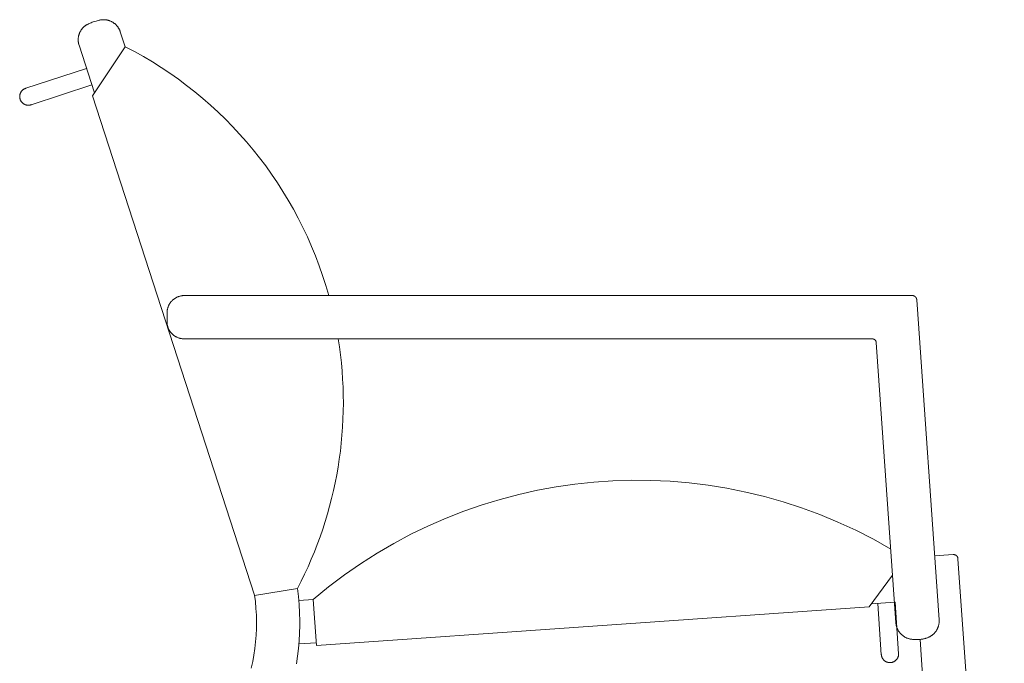
# Model space of a CAD drawing. Units: millimetres. Extents: x 4085 to 4980, y 2716 to 3170.
# Drawn here: x 4912 to 4980, y 3056 to 3100 of the extents above; entities that cross this region are included whole.
import ezdxf

# ---------------------------------------------------------------- set-up
doc = ezdxf.new("R2010")
doc.units = ezdxf.units.MM
doc.layers.add('eleven', color=8, linetype='Continuous', lineweight=0)

msp = doc.modelspace()

# ---------------------------------------------------------------- linework, layer by layer
at = {"layer": 'eleven'}
for p, q in [((4916.049, 3099.692), (4916.068, 3099.706)), ((4916.068, 3099.706), (4916.088, 3099.719)), ((4916.088, 3099.719), (4916.108, 3099.733)), ((4916.108, 3099.733), (4916.128, 3099.745)), ((4916.128, 3099.745), (4916.148, 3099.758)), ((4916.148, 3099.758), (4916.169, 3099.77)), ((4916.169, 3099.77), (4916.19, 3099.781)), ((4916.19, 3099.781), (4916.233, 3099.804)), ((4916.233, 3099.804), (4916.277, 3099.825)), ((4916.277, 3099.825), (4916.33, 3099.849)), ((4916.33, 3099.849), (4916.385, 3099.871)), ((4916.385, 3099.871), (4916.453, 3099.898)), ((4916.453, 3099.898), (4916.525, 3099.924)), ((4916.525, 3099.924), (4916.659, 3099.97)), ((4916.659, 3099.97), (4916.795, 3100.012)), ((4916.795, 3100.012), (4916.869, 3100.033)), ((4916.869, 3100.033), (4916.939, 3100.052)), ((4916.939, 3100.052), (4916.996, 3100.065)), ((4916.996, 3100.065), (4917.054, 3100.078)), ((4917.054, 3100.078), (4917.102, 3100.086)), ((4917.102, 3100.086), (4917.15, 3100.093)), ((4917.15, 3100.093), (4917.174, 3100.096)), ((4917.174, 3100.096), (4917.197, 3100.099)), ((4917.197, 3100.099), (4917.221, 3100.101)), ((4917.221, 3100.101), (4917.245, 3100.102)), ((4917.245, 3100.102), (4917.269, 3100.103)), ((4917.269, 3100.103), (4917.292, 3100.104)), ((4917.292, 3100.104), (4917.316, 3100.104)), ((4917.316, 3100.104), (4917.34, 3100.104)), ((4917.34, 3100.104), (4917.364, 3100.103)), ((4917.364, 3100.103), (4917.389, 3100.102)), ((4917.389, 3100.102), (4917.413, 3100.1)), ((4917.413, 3100.1), (4917.437, 3100.098)), ((4917.437, 3100.098), (4917.461, 3100.095)), ((4917.461, 3100.095), (4917.485, 3100.092)), ((4917.485, 3100.092), (4917.509, 3100.088)), ((4917.509, 3100.088), (4917.533, 3100.084)), ((4917.533, 3100.084), (4917.557, 3100.08)), ((4917.557, 3100.08), (4917.581, 3100.075)), ((4917.581, 3100.075), (4917.605, 3100.069)), ((4917.605, 3100.069), (4917.629, 3100.063)), ((4917.629, 3100.063), (4917.652, 3100.056)), ((4917.652, 3100.056), (4917.676, 3100.049)), ((4917.676, 3100.049), (4917.699, 3100.042)), ((4917.699, 3100.042), (4917.722, 3100.034)), ((4917.722, 3100.034), (4917.754, 3100.022)), ((4917.754, 3100.022), (4917.786, 3100.009)), ((4917.786, 3100.009), (4917.818, 3099.995)), ((4917.818, 3099.995), (4917.849, 3099.981)), ((4917.849, 3099.981), (4917.88, 3099.965)), ((4917.88, 3099.965), (4917.91, 3099.948)), ((4917.91, 3099.948), (4917.94, 3099.931)), ((4917.94, 3099.931), (4917.969, 3099.913)), ((4917.969, 3099.913), (4917.998, 3099.894)), ((4917.998, 3099.894), (4918.026, 3099.874)), ((4918.026, 3099.874), (4918.054, 3099.853)), ((4918.054, 3099.853), (4918.081, 3099.832)), ((4918.081, 3099.832), (4918.107, 3099.81)), ((4918.107, 3099.81), (4918.133, 3099.787)), ((4918.133, 3099.787), (4918.158, 3099.763)), ((4918.158, 3099.763), (4918.182, 3099.739)), ((4918.182, 3099.739), (4918.205, 3099.714)), ((4918.205, 3099.714), (4918.228, 3099.689)), ((4915.582, 3098.989), (4915.59, 3099.023)), ((4915.59, 3099.023), (4915.6, 3099.056)), ((4915.6, 3099.056), (4915.61, 3099.089)), ((4915.61, 3099.089), (4915.621, 3099.121)), ((4915.621, 3099.121), (4915.633, 3099.154)), ((4915.633, 3099.154), (4915.646, 3099.186)), ((4915.646, 3099.186), (4915.66, 3099.217)), ((4915.66, 3099.217), (4915.675, 3099.249)), ((4915.675, 3099.249), (4915.69, 3099.279)), ((4915.69, 3099.279), (4915.707, 3099.309)), ((4915.707, 3099.309), (4915.724, 3099.339)), ((4915.724, 3099.339), (4915.742, 3099.368)), ((4915.742, 3099.368), (4915.761, 3099.397)), ((4915.761, 3099.397), (4915.775, 3099.417)), ((4915.775, 3099.417), (4915.79, 3099.436)), ((4915.79, 3099.436), (4915.804, 3099.456)), ((4915.804, 3099.456), (4915.82, 3099.475)), ((4915.82, 3099.475), (4915.835, 3099.494)), ((4915.835, 3099.494), (4915.851, 3099.512)), ((4915.851, 3099.512), (4915.868, 3099.531)), ((4915.868, 3099.531), (4915.885, 3099.549)), ((4915.885, 3099.549), (4915.902, 3099.566)), ((4915.902, 3099.566), (4915.919, 3099.583)), ((4915.919, 3099.583), (4915.937, 3099.6)), ((4915.937, 3099.6), (4915.955, 3099.616)), ((4915.955, 3099.616), (4915.973, 3099.632)), ((4915.973, 3099.632), (4915.991, 3099.648)), ((4915.991, 3099.648), (4916.01, 3099.663)), ((4916.01, 3099.663), (4916.03, 3099.678)), ((4916.03, 3099.678), (4916.049, 3099.692)), ((4918.228, 3099.689), (4918.25, 3099.663)), ((4918.25, 3099.663), (4918.271, 3099.636)), ((4918.271, 3099.636), (4918.292, 3099.608)), ((4918.292, 3099.608), (4918.312, 3099.58)), ((4918.312, 3099.58), (4918.331, 3099.552)), ((4918.331, 3099.552), (4918.349, 3099.523)), ((4918.349, 3099.523), (4918.366, 3099.493)), ((4918.366, 3099.493), (4918.383, 3099.463)), ((4918.376, 3099.474), (4918.37, 3099.486)), ((4918.383, 3099.463), (4918.398, 3099.432)), ((4918.398, 3099.432), (4918.413, 3099.401)), ((4918.413, 3099.401), (4918.427, 3099.37)), ((4918.427, 3099.37), (4918.44, 3099.338)), ((4918.44, 3099.338), (4918.451, 3099.306)), ((4918.451, 3099.306), (4918.462, 3099.274)), ((4918.799, 3098.237), (4918.463, 3099.273)), ((4915.551, 3098.752), (4915.553, 3098.786)), ((4915.551, 3098.718), (4915.551, 3098.752)), ((4915.551, 3098.684), (4915.551, 3098.718)), ((4915.553, 3098.649), (4915.551, 3098.684)), ((4915.553, 3098.786), (4915.555, 3098.82)), ((4915.555, 3098.615), (4915.553, 3098.649)), ((4915.555, 3098.82), (4915.559, 3098.854)), ((4915.559, 3098.581), (4915.555, 3098.615)), ((4915.559, 3098.854), (4915.563, 3098.888)), ((4915.563, 3098.547), (4915.559, 3098.581)), ((4915.56, 3098.573), (4915.561, 3098.559)), ((4915.563, 3098.888), (4915.568, 3098.922)), ((4915.568, 3098.513), (4915.563, 3098.547)), ((4915.568, 3098.922), (4915.575, 3098.956)), ((4915.575, 3098.479), (4915.568, 3098.513)), ((4915.575, 3098.956), (4915.582, 3098.989)), ((4915.582, 3098.445), (4915.575, 3098.479)), ((4915.59, 3098.412), (4915.582, 3098.445)), ((4915.599, 3098.379), (4915.59, 3098.412)), ((4915.609, 3098.347), (4915.599, 3098.379)), ((4915.61, 3098.346), (4916.684, 3095.04)), ((4918.799, 3098.237), (4916.543, 3094.827)), ((4911.917, 3095.359), (4916.135, 3096.73)), ((4911.521, 3094.932), (4911.516, 3094.912)), ((4911.526, 3094.952), (4911.521, 3094.932)), ((4911.532, 3094.972), (4911.526, 3094.952)), ((4911.538, 3094.991), (4911.532, 3094.972)), ((4911.546, 3095.011), (4911.538, 3094.991)), ((4911.554, 3095.03), (4911.546, 3095.011)), ((4911.562, 3095.048), (4911.554, 3095.03)), ((4911.572, 3095.067), (4911.562, 3095.048)), ((4911.582, 3095.085), (4911.572, 3095.067)), ((4911.592, 3095.103), (4911.582, 3095.085)), ((4911.603, 3095.12), (4911.592, 3095.103)), ((4911.615, 3095.138), (4911.603, 3095.12)), ((4911.627, 3095.154), (4911.615, 3095.138)), ((4911.64, 3095.17), (4911.627, 3095.154)), ((4911.654, 3095.186), (4911.64, 3095.17)), ((4911.668, 3095.201), (4911.654, 3095.186)), ((4911.682, 3095.216), (4911.668, 3095.201)), ((4911.697, 3095.23), (4911.682, 3095.216)), ((4911.713, 3095.244), (4911.697, 3095.23)), ((4911.729, 3095.257), (4911.713, 3095.244)), ((4911.745, 3095.27), (4911.729, 3095.257)), ((4911.762, 3095.282), (4911.745, 3095.27)), ((4911.779, 3095.294), (4911.762, 3095.282)), ((4911.797, 3095.305), (4911.779, 3095.294)), ((4911.815, 3095.315), (4911.797, 3095.305)), ((4911.833, 3095.324), (4911.815, 3095.315)), ((4911.852, 3095.333), (4911.833, 3095.324)), ((4911.871, 3095.342), (4911.852, 3095.333)), ((4911.89, 3095.349), (4911.871, 3095.342)), ((4911.909, 3095.357), (4911.89, 3095.349)), ((4911.929, 3095.363), (4911.909, 3095.357)), ((4911.949, 3095.369), (4911.929, 3095.363)), ((4916.506, 3095.588), (4912.287, 3094.218)), ((4911.504, 3094.809), (4911.503, 3094.788)), ((4911.503, 3094.788), (4911.504, 3094.767)), ((4911.505, 3094.829), (4911.504, 3094.809)), ((4911.504, 3094.767), (4911.505, 3094.747)), ((4911.506, 3094.85), (4911.505, 3094.829)), ((4911.505, 3094.747), (4911.507, 3094.726)), ((4911.509, 3094.871), (4911.506, 3094.85)), ((4911.507, 3094.726), (4911.509, 3094.706)), ((4911.512, 3094.891), (4911.509, 3094.871)), ((4911.509, 3094.706), (4911.512, 3094.685)), ((4911.516, 3094.912), (4911.512, 3094.891)), ((4911.512, 3094.685), (4911.516, 3094.665)), ((4911.516, 3094.665), (4911.521, 3094.645)), ((4911.521, 3094.645), (4911.526, 3094.624)), ((4911.526, 3094.624), (4911.532, 3094.605)), ((4911.532, 3094.605), (4911.539, 3094.585)), ((4911.539, 3094.585), (4911.546, 3094.566)), ((4911.546, 3094.566), (4911.554, 3094.547)), ((4911.554, 3094.547), (4911.563, 3094.528)), ((4911.563, 3094.528), (4911.572, 3094.509)), ((4911.572, 3094.509), (4911.582, 3094.491)), ((4911.582, 3094.491), (4911.593, 3094.473)), ((4911.593, 3094.473), (4911.604, 3094.456)), ((4911.604, 3094.456), (4911.616, 3094.439)), ((4911.616, 3094.439), (4911.628, 3094.422)), ((4911.628, 3094.422), (4911.641, 3094.406)), ((4911.641, 3094.406), (4911.654, 3094.39)), ((4911.654, 3094.39), (4911.668, 3094.375)), ((4911.668, 3094.375), (4911.683, 3094.36)), ((4911.683, 3094.36), (4911.698, 3094.346)), ((4911.698, 3094.346), (4911.713, 3094.332)), ((4911.713, 3094.332), (4911.729, 3094.319)), ((4911.729, 3094.319), (4911.746, 3094.306)), ((4911.746, 3094.306), (4911.763, 3094.294)), ((4911.763, 3094.294), (4911.78, 3094.283)), ((4911.78, 3094.283), (4911.798, 3094.272)), ((4911.798, 3094.272), (4911.816, 3094.262)), ((4911.816, 3094.262), (4911.834, 3094.252)), ((4911.834, 3094.252), (4911.853, 3094.243)), ((4916.543, 3094.827), (4927.761, 3060.301)), ((4911.853, 3094.243), (4911.872, 3094.235)), ((4911.872, 3094.235), (4911.891, 3094.227)), ((4911.891, 3094.227), (4911.91, 3094.22)), ((4911.91, 3094.22), (4911.93, 3094.214)), ((4911.93, 3094.214), (4911.95, 3094.208)), ((4911.95, 3094.208), (4911.97, 3094.203)), ((4911.97, 3094.203), (4911.99, 3094.199)), ((4911.99, 3094.199), (4912.011, 3094.196)), ((4912.011, 3094.196), (4912.031, 3094.193)), ((4912.031, 3094.193), (4912.052, 3094.191)), ((4912.052, 3094.191), (4912.073, 3094.189)), ((4912.073, 3094.189), (4912.093, 3094.188)), ((4912.093, 3094.188), (4912.114, 3094.188)), ((4912.114, 3094.188), (4912.135, 3094.189)), ((4912.135, 3094.189), (4912.155, 3094.191)), ((4912.155, 3094.191), (4912.176, 3094.193)), ((4912.176, 3094.193), (4912.196, 3094.196)), ((4912.196, 3094.196), (4912.217, 3094.199)), ((4912.217, 3094.199), (4912.237, 3094.204)), ((4912.237, 3094.204), (4912.257, 3094.208)), ((4912.257, 3094.208), (4912.277, 3094.214)), ((4912.277, 3094.214), (4912.297, 3094.221)), ((4912.297, 3094.221), (4912.316, 3094.228)), ((4922.027, 3080.644), (4921.999, 3080.614)), ((4922.055, 3080.674), (4922.027, 3080.644)), ((4922.085, 3080.702), (4922.055, 3080.674)), ((4922.115, 3080.73), (4922.085, 3080.702)), ((4922.146, 3080.756), (4922.115, 3080.73)), ((4922.179, 3080.781), (4922.146, 3080.756)), ((4922.212, 3080.805), (4922.179, 3080.781)), ((4922.246, 3080.828), (4922.212, 3080.805)), ((4922.28, 3080.85), (4922.246, 3080.828)), ((4922.316, 3080.871), (4922.28, 3080.85)), ((4922.352, 3080.891), (4922.316, 3080.871)), ((4922.388, 3080.909), (4922.352, 3080.891)), ((4922.426, 3080.926), (4922.388, 3080.909)), ((4922.464, 3080.941), (4922.426, 3080.926)), ((4922.502, 3080.956), (4922.464, 3080.941)), ((4922.541, 3080.969), (4922.502, 3080.956)), ((4922.58, 3080.981), (4922.541, 3080.969)), ((4922.62, 3080.991), (4922.58, 3080.981)), ((4922.66, 3081), (4922.62, 3080.991)), ((4922.7, 3081.008), (4922.66, 3081)), ((4922.74, 3081.014), (4922.7, 3081.008)), ((4922.781, 3081.019), (4922.74, 3081.014)), ((4922.822, 3081.022), (4922.781, 3081.019)), ((4922.863, 3081.024), (4922.822, 3081.022)), ((4922.904, 3081.025), (4922.863, 3081.024)), ((4973.282, 3081.025), (4922.904, 3081.025)), ((4973.282, 3081.025), (4973.293, 3081.025)), ((4973.293, 3081.025), (4973.304, 3081.024)), ((4973.304, 3081.024), (4973.315, 3081.023)), ((4973.315, 3081.023), (4973.325, 3081.022)), ((4973.325, 3081.022), (4973.336, 3081.02)), ((4973.336, 3081.02), (4973.347, 3081.018)), ((4973.347, 3081.018), (4973.357, 3081.016)), ((4973.357, 3081.016), (4973.368, 3081.013)), ((4973.368, 3081.013), (4973.378, 3081.01)), ((4973.378, 3081.01), (4973.389, 3081.007)), ((4973.389, 3081.007), (4973.399, 3081.003)), ((4973.399, 3081.003), (4973.409, 3080.999)), ((4973.409, 3080.999), (4973.419, 3080.994)), ((4973.419, 3080.994), (4973.428, 3080.989)), ((4973.428, 3080.989), (4973.438, 3080.984)), ((4973.438, 3080.984), (4973.447, 3080.979)), ((4973.447, 3080.979), (4973.457, 3080.973)), ((4973.457, 3080.973), (4973.466, 3080.967)), ((4973.466, 3080.967), (4973.474, 3080.96)), ((4973.474, 3080.96), (4973.483, 3080.954)), ((4973.483, 3080.954), (4973.491, 3080.947)), ((4973.491, 3080.947), (4973.499, 3080.939)), ((4973.499, 3080.939), (4973.507, 3080.932)), ((4973.507, 3080.932), (4973.515, 3080.924)), ((4973.515, 3080.924), (4973.522, 3080.916)), ((4973.522, 3080.916), (4973.529, 3080.907)), ((4973.529, 3080.907), (4973.535, 3080.899)), ((4973.535, 3080.899), (4973.542, 3080.89)), ((4973.542, 3080.89), (4973.548, 3080.881)), ((4973.548, 3080.881), (4973.554, 3080.872)), ((4973.554, 3080.872), (4973.559, 3080.862)), ((4973.559, 3080.862), (4973.564, 3080.853)), ((4973.564, 3080.853), (4973.569, 3080.843)), ((4973.569, 3080.843), (4973.574, 3080.833)), ((4973.574, 3080.833), (4973.578, 3080.823)), ((4973.578, 3080.823), (4973.581, 3080.813)), ((4973.581, 3080.813), (4973.585, 3080.803)), ((4973.585, 3080.803), (4973.588, 3080.792)), ((4973.588, 3080.792), (4973.591, 3080.782)), ((4973.591, 3080.782), (4973.593, 3080.771)), ((4973.593, 3080.771), (4973.595, 3080.76)), ((4973.595, 3080.76), (4973.596, 3080.75)), ((4973.596, 3080.75), (4973.598, 3080.739)), ((4973.598, 3080.739), (4973.599, 3080.728)), ((4973.599, 3080.726), (4975.146, 3058.593)), ((4921.71, 3079.948), (4921.707, 3079.907)), ((4921.715, 3079.988), (4921.71, 3079.948)), ((4921.721, 3080.029), (4921.715, 3079.988)), ((4921.729, 3080.069), (4921.721, 3080.029)), ((4921.738, 3080.109), (4921.729, 3080.069)), ((4921.748, 3080.149), (4921.738, 3080.109)), ((4921.76, 3080.188), (4921.748, 3080.149)), ((4921.773, 3080.227), (4921.76, 3080.188)), ((4921.787, 3080.265), (4921.773, 3080.227)), ((4921.803, 3080.303), (4921.787, 3080.265)), ((4921.82, 3080.34), (4921.803, 3080.303)), ((4921.838, 3080.377), (4921.82, 3080.34)), ((4921.858, 3080.413), (4921.838, 3080.377)), ((4921.878, 3080.449), (4921.858, 3080.413)), ((4921.9, 3080.483), (4921.878, 3080.449)), ((4921.923, 3080.517), (4921.9, 3080.483)), ((4921.948, 3080.55), (4921.923, 3080.517)), ((4921.973, 3080.582), (4921.948, 3080.55)), ((4921.999, 3080.614), (4921.973, 3080.582)), ((4921.707, 3079.907), (4921.704, 3079.866)), ((4921.704, 3079.866), (4921.704, 3079.825)), ((4921.704, 3079.825), (4921.704, 3079.825)), ((4921.704, 3079.825), (4921.704, 3079.525)), ((4921.704, 3079.525), (4921.704, 3079.525)), ((4921.704, 3079.225), (4921.704, 3079.525)), ((4921.704, 3079.184), (4921.704, 3079.225)), ((4921.704, 3079.225), (4921.704, 3079.225)), ((4921.707, 3079.143), (4921.704, 3079.184)), ((4921.71, 3079.102), (4921.707, 3079.143)), ((4921.715, 3079.062), (4921.71, 3079.102)), ((4921.721, 3079.021), (4921.715, 3079.062)), ((4921.729, 3078.981), (4921.721, 3079.021)), ((4921.738, 3078.941), (4921.729, 3078.981)), ((4921.748, 3078.901), (4921.738, 3078.941)), ((4921.76, 3078.862), (4921.748, 3078.901)), ((4921.773, 3078.823), (4921.76, 3078.862)), ((4921.787, 3078.785), (4921.773, 3078.823)), ((4921.803, 3078.747), (4921.787, 3078.785)), ((4921.82, 3078.71), (4921.803, 3078.747)), ((4921.838, 3078.673), (4921.82, 3078.71)), ((4921.858, 3078.637), (4921.838, 3078.673)), ((4921.878, 3078.602), (4921.858, 3078.637)), ((4921.9, 3078.567), (4921.878, 3078.602)), ((4921.923, 3078.533), (4921.9, 3078.567)), ((4921.948, 3078.5), (4921.923, 3078.533)), ((4921.973, 3078.468), (4921.948, 3078.5)), ((4921.999, 3078.436), (4921.973, 3078.468)), ((4922.027, 3078.406), (4921.999, 3078.436)), ((4922.055, 3078.377), (4922.027, 3078.406)), ((4922.085, 3078.348), (4922.055, 3078.377)), ((4922.115, 3078.321), (4922.085, 3078.348)), ((4922.146, 3078.294), (4922.115, 3078.321)), ((4922.179, 3078.269), (4922.146, 3078.294)), ((4922.212, 3078.245), (4922.179, 3078.269)), ((4922.246, 3078.222), (4922.212, 3078.245)), ((4922.28, 3078.2), (4922.246, 3078.222)), ((4922.316, 3078.179), (4922.28, 3078.2)), ((4922.352, 3078.16), (4922.316, 3078.179)), ((4922.388, 3078.141), (4922.352, 3078.16)), ((4922.426, 3078.124), (4922.388, 3078.141)), ((4922.464, 3078.109), (4922.426, 3078.124)), ((4922.502, 3078.094), (4922.464, 3078.109)), ((4922.541, 3078.081), (4922.502, 3078.094)), ((4922.58, 3078.07), (4922.541, 3078.081)), ((4922.62, 3078.059), (4922.58, 3078.07)), ((4922.66, 3078.05), (4922.62, 3078.059)), ((4922.7, 3078.042), (4922.66, 3078.05)), ((4922.74, 3078.036), (4922.7, 3078.042)), ((4922.781, 3078.031), (4922.74, 3078.036)), ((4922.822, 3078.028), (4922.781, 3078.031)), ((4922.863, 3078.026), (4922.822, 3078.028)), ((4922.904, 3078.025), (4922.863, 3078.026)), ((4970.531, 3078.025), (4922.904, 3078.025)), ((4970.54, 3078.025), (4970.531, 3078.025)), ((4970.55, 3078.024), (4970.54, 3078.025)), ((4970.559, 3078.023), (4970.55, 3078.024)), ((4970.569, 3078.021), (4970.559, 3078.023)), ((4970.578, 3078.02), (4970.569, 3078.021)), ((4970.588, 3078.018), (4970.578, 3078.02)), ((4970.597, 3078.015), (4970.588, 3078.018)), ((4970.606, 3078.013), (4970.597, 3078.015)), ((4970.615, 3078.01), (4970.606, 3078.013)), ((4970.624, 3078.006), (4970.615, 3078.01)), ((4970.633, 3078.003), (4970.624, 3078.006)), ((4970.642, 3077.999), (4970.633, 3078.003)), ((4970.65, 3077.994), (4970.642, 3077.999)), ((4970.659, 3077.99), (4970.65, 3077.994)), ((4970.667, 3077.985), (4970.659, 3077.99)), ((4970.675, 3077.98), (4970.667, 3077.985)), ((4970.683, 3077.974), (4970.675, 3077.98)), ((4970.691, 3077.969), (4970.683, 3077.974)), ((4970.698, 3077.963), (4970.691, 3077.969)), ((4970.705, 3077.957), (4970.698, 3077.963)), ((4970.713, 3077.95), (4970.705, 3077.957)), ((4970.719, 3077.943), (4970.713, 3077.95)), ((4970.726, 3077.937), (4970.719, 3077.943)), ((4970.732, 3077.929), (4970.726, 3077.937)), ((4970.738, 3077.922), (4970.732, 3077.929)), ((4970.744, 3077.914), (4970.738, 3077.922)), ((4970.75, 3077.907), (4970.744, 3077.914)), ((4970.755, 3077.899), (4970.75, 3077.907)), ((4970.76, 3077.891), (4970.755, 3077.899)), ((4970.765, 3077.882), (4970.76, 3077.891)), ((4970.769, 3077.874), (4970.765, 3077.882)), ((4970.774, 3077.865), (4970.769, 3077.874)), ((4970.777, 3077.856), (4970.774, 3077.865)), ((4970.781, 3077.848), (4970.777, 3077.856)), ((4970.784, 3077.839), (4970.781, 3077.848)), ((4970.787, 3077.829), (4970.784, 3077.839)), ((4970.79, 3077.82), (4970.787, 3077.829)), ((4970.792, 3077.811), (4970.79, 3077.82)), ((4970.794, 3077.802), (4970.792, 3077.811)), ((4970.796, 3077.792), (4970.794, 3077.802)), ((4970.797, 3077.783), (4970.796, 3077.792)), ((4970.798, 3077.773), (4970.797, 3077.783)), ((4972.154, 3058.382), (4970.798, 3077.77)), ((4976.125, 3063.105), (4974.837, 3063.014)), ((4976.126, 3063.105), (4976.136, 3063.105)), ((4976.136, 3063.105), (4976.147, 3063.105)), ((4976.147, 3063.105), (4976.157, 3063.105)), ((4976.157, 3063.105), (4976.168, 3063.105)), ((4976.168, 3063.105), (4976.178, 3063.104)), ((4976.178, 3063.104), (4976.189, 3063.102)), ((4976.189, 3063.102), (4976.199, 3063.101)), ((4976.199, 3063.101), (4976.21, 3063.099)), ((4976.21, 3063.099), (4976.22, 3063.096)), ((4976.22, 3063.096), (4976.23, 3063.094)), ((4976.23, 3063.094), (4976.24, 3063.091)), ((4976.24, 3063.091), (4976.25, 3063.087)), ((4976.25, 3063.087), (4976.26, 3063.083)), ((4976.26, 3063.083), (4976.27, 3063.079)), ((4976.27, 3063.079), (4976.279, 3063.075)), ((4976.279, 3063.075), (4976.289, 3063.07)), ((4976.289, 3063.07), (4976.298, 3063.065)), ((4976.298, 3063.065), (4976.307, 3063.06)), ((4976.307, 3063.06), (4976.316, 3063.054)), ((4976.316, 3063.054), (4976.325, 3063.048)), ((4976.325, 3063.048), (4976.333, 3063.042)), ((4976.333, 3063.042), (4976.341, 3063.035)), ((4976.341, 3063.035), (4976.349, 3063.028)), ((4976.349, 3063.028), (4976.357, 3063.021)), ((4976.357, 3063.021), (4976.364, 3063.013)), ((4976.364, 3063.013), (4976.372, 3063.006)), ((4976.372, 3063.006), (4976.379, 3062.998)), ((4976.379, 3062.998), (4976.385, 3062.99)), ((4976.385, 3062.99), (4976.392, 3062.981)), ((4976.392, 3062.981), (4976.398, 3062.973)), ((4976.398, 3062.973), (4976.403, 3062.964)), ((4976.403, 3062.964), (4976.409, 3062.955)), ((4976.409, 3062.955), (4976.414, 3062.945)), ((4976.414, 3062.945), (4976.419, 3062.936)), ((4976.419, 3062.936), (4976.423, 3062.926)), ((4976.423, 3062.926), (4976.427, 3062.917)), ((4976.427, 3062.917), (4976.431, 3062.907)), ((4976.431, 3062.907), (4976.435, 3062.897)), ((4976.435, 3062.897), (4976.438, 3062.887)), ((4976.438, 3062.887), (4976.441, 3062.877)), ((4976.441, 3062.877), (4976.443, 3062.866)), ((4976.443, 3062.866), (4976.445, 3062.856)), ((4976.445, 3062.856), (4976.447, 3062.846)), ((4976.447, 3062.846), (4976.448, 3062.835)), ((4976.448, 3062.835), (4976.449, 3062.825)), ((4979.659, 3016.925), (4976.449, 3062.824)), ((4971.923, 3061.679), (4970.293, 3059.489)), ((4927.818, 3059.85), (4927.76, 3060.309)), ((4930.726, 3060.762), (4927.764, 3060.284)), ((4930.726, 3060.762), (4930.797, 3060.205)), ((4930.797, 3060.205), (4930.85, 3059.647)), ((4927.86, 3059.388), (4927.818, 3059.85)), ((4931.815, 3060.006), (4930.825, 3059.937)), ((4930.85, 3059.647), (4930.883, 3059.087)), ((4931.815, 3060.006), (4932.038, 3056.814)), ((4932.038, 3056.814), (4970.293, 3059.489)), ((4970.451, 3059.7), (4972.094, 3059.815)), ((4971.146, 3056.161), (4970.897, 3059.732)), ((4972.094, 3059.815), (4972.344, 3056.237)), ((4927.887, 3058.926), (4927.86, 3059.388)), ((4927.898, 3058.463), (4927.887, 3058.926)), ((4930.883, 3059.087), (4930.898, 3058.526)), ((4927.893, 3057.999), (4927.898, 3058.463)), ((4930.897, 3058.199), (4930.883, 3057.665)), ((4930.898, 3058.526), (4930.897, 3058.199)), ((4972.157, 3058.344), (4972.154, 3058.379)), ((4972.161, 3058.31), (4972.157, 3058.344)), ((4972.166, 3058.275), (4972.161, 3058.31)), ((4972.172, 3058.241), (4972.166, 3058.275)), ((4972.179, 3058.206), (4972.172, 3058.241)), ((4972.187, 3058.172), (4972.179, 3058.206)), ((4972.196, 3058.138), (4972.187, 3058.172)), ((4972.206, 3058.104), (4972.196, 3058.138)), ((4975.097, 3058.153), (4975.088, 3058.124)), ((4975.105, 3058.181), (4975.097, 3058.153)), ((4975.113, 3058.21), (4975.105, 3058.181)), ((4975.12, 3058.239), (4975.113, 3058.21)), ((4975.126, 3058.269), (4975.12, 3058.239)), ((4975.131, 3058.298), (4975.126, 3058.269)), ((4975.136, 3058.328), (4975.131, 3058.298)), ((4975.14, 3058.357), (4975.136, 3058.328)), ((4975.144, 3058.387), (4975.14, 3058.357)), ((4975.146, 3058.417), (4975.144, 3058.387)), ((4975.148, 3058.447), (4975.146, 3058.417)), ((4975.147, 3058.587), (4975.149, 3058.547)), ((4975.149, 3058.477), (4975.148, 3058.447)), ((4975.149, 3058.547), (4975.15, 3058.506)), ((4975.15, 3058.506), (4975.149, 3058.477)), ((4927.836, 3057.075), (4927.872, 3057.537)), ((4927.872, 3057.537), (4927.893, 3057.999)), ((4930.883, 3057.665), (4930.851, 3057.132)), ((4972.217, 3058.071), (4972.206, 3058.104)), ((4972.229, 3058.038), (4972.217, 3058.071)), ((4972.242, 3058.005), (4972.229, 3058.038)), ((4972.256, 3057.973), (4972.242, 3058.005)), ((4972.271, 3057.941), (4972.256, 3057.973)), ((4972.286, 3057.91), (4972.271, 3057.941)), ((4972.303, 3057.879), (4972.286, 3057.91)), ((4972.32, 3057.849), (4972.303, 3057.879)), ((4972.339, 3057.818), (4972.32, 3057.849)), ((4972.358, 3057.788), (4972.339, 3057.818)), ((4972.379, 3057.758), (4972.358, 3057.788)), ((4972.4, 3057.73), (4972.379, 3057.758)), ((4972.423, 3057.701), (4972.4, 3057.73)), ((4972.446, 3057.674), (4972.423, 3057.701)), ((4972.47, 3057.647), (4972.446, 3057.674)), ((4972.495, 3057.621), (4972.47, 3057.647)), ((4972.52, 3057.595), (4972.495, 3057.621)), ((4972.546, 3057.57), (4972.52, 3057.595)), ((4972.573, 3057.547), (4972.546, 3057.57)), ((4972.601, 3057.523), (4972.573, 3057.547)), ((4972.629, 3057.501), (4972.601, 3057.523)), ((4972.658, 3057.48), (4972.629, 3057.501)), ((4972.687, 3057.459), (4972.658, 3057.48)), ((4972.717, 3057.44), (4972.687, 3057.459)), ((4974.557, 3057.462), (4974.525, 3057.443)), ((4974.589, 3057.482), (4974.557, 3057.462)), ((4974.626, 3057.507), (4974.589, 3057.482)), ((4974.644, 3057.52), (4974.626, 3057.507)), ((4974.662, 3057.533), (4974.644, 3057.52)), ((4974.691, 3057.556), (4974.662, 3057.533)), ((4974.72, 3057.58), (4974.691, 3057.556)), ((4974.747, 3057.603), (4974.72, 3057.58)), ((4974.773, 3057.628), (4974.747, 3057.603)), ((4974.799, 3057.653), (4974.773, 3057.628)), ((4974.823, 3057.679), (4974.799, 3057.653)), ((4974.848, 3057.706), (4974.823, 3057.679)), ((4974.871, 3057.733), (4974.848, 3057.706)), ((4974.893, 3057.761), (4974.871, 3057.733)), ((4974.915, 3057.79), (4974.893, 3057.761)), ((4974.936, 3057.819), (4974.915, 3057.79)), ((4974.956, 3057.849), (4974.936, 3057.819)), ((4974.975, 3057.88), (4974.956, 3057.849)), ((4974.993, 3057.911), (4974.975, 3057.88)), ((4975.01, 3057.942), (4974.993, 3057.911)), ((4975.027, 3057.975), (4975.01, 3057.942)), ((4975.042, 3058.007), (4975.027, 3057.975)), ((4975.056, 3058.04), (4975.042, 3058.007)), ((4975.067, 3058.068), (4975.056, 3058.04)), ((4975.078, 3058.096), (4975.067, 3058.068)), ((4975.088, 3058.124), (4975.078, 3058.096)), ((4927.783, 3056.614), (4927.836, 3057.075)), ((4930.851, 3057.132), (4930.802, 3056.6)), ((4930.835, 3056.93), (4932.024, 3057.013)), ((4972.75, 3057.419), (4972.717, 3057.44)), ((4972.783, 3057.4), (4972.75, 3057.419)), ((4972.817, 3057.382), (4972.783, 3057.4)), ((4972.852, 3057.365), (4972.817, 3057.382)), ((4972.887, 3057.349), (4972.852, 3057.365)), ((4972.922, 3057.334), (4972.887, 3057.349)), ((4972.958, 3057.32), (4972.922, 3057.334)), ((4972.995, 3057.307), (4972.958, 3057.32)), ((4973.03, 3057.296), (4972.995, 3057.307)), ((4973.067, 3057.285), (4973.03, 3057.296)), ((4973.103, 3057.276), (4973.067, 3057.285)), ((4973.139, 3057.267), (4973.103, 3057.276)), ((4973.179, 3057.259), (4973.139, 3057.267)), ((4973.218, 3057.252), (4973.179, 3057.259)), ((4973.258, 3057.246), (4973.218, 3057.252)), ((4973.297, 3057.241), (4973.258, 3057.246)), ((4973.347, 3057.236), (4973.297, 3057.241)), ((4973.396, 3057.232), (4973.347, 3057.236)), ((4973.446, 3057.229), (4973.396, 3057.232)), ((4973.497, 3057.227), (4973.446, 3057.229)), ((4973.555, 3057.227), (4973.497, 3057.227)), ((4973.613, 3057.228), (4973.555, 3057.227)), ((4973.672, 3057.23), (4973.613, 3057.228)), ((4973.731, 3057.233), (4973.672, 3057.23)), ((4973.79, 3057.238), (4973.731, 3057.233)), ((4973.848, 3057.243), (4973.79, 3057.238)), ((4973.832, 3057.242), (4976.651, 3016.925)), ((4973.906, 3057.25), (4973.848, 3057.243)), ((4973.964, 3057.259), (4973.906, 3057.25)), ((4974.013, 3057.267), (4973.964, 3057.259)), ((4974.061, 3057.276), (4974.013, 3057.267)), ((4974.109, 3057.286), (4974.061, 3057.276)), ((4974.157, 3057.298), (4974.109, 3057.286)), ((4974.196, 3057.308), (4974.157, 3057.298)), ((4974.235, 3057.32), (4974.196, 3057.308)), ((4974.274, 3057.332), (4974.235, 3057.32)), ((4974.312, 3057.345), (4974.274, 3057.332)), ((4974.349, 3057.359), (4974.312, 3057.345)), ((4974.386, 3057.374), (4974.349, 3057.359)), ((4974.423, 3057.391), (4974.386, 3057.374)), ((4974.459, 3057.408), (4974.423, 3057.391)), ((4974.492, 3057.425), (4974.459, 3057.408)), ((4974.525, 3057.443), (4974.492, 3057.425)), ((4927.632, 3055.7), (4927.715, 3056.156)), ((4927.715, 3056.156), (4927.783, 3056.614)), ((4930.802, 3056.6), (4930.737, 3056.07)), ((4971.145, 3056.197), (4971.147, 3056.176)), ((4971.147, 3056.176), (4971.149, 3056.155)), ((4971.149, 3056.155), (4971.152, 3056.135)), ((4971.152, 3056.135), (4971.156, 3056.114)), ((4971.156, 3056.114), (4971.16, 3056.094)), ((4971.16, 3056.094), (4971.165, 3056.074)), ((4972.32, 3056.063), (4972.325, 3056.083)), ((4972.325, 3056.083), (4972.33, 3056.103)), ((4972.33, 3056.103), (4972.334, 3056.123)), ((4972.334, 3056.123), (4972.338, 3056.144)), ((4972.338, 3056.144), (4972.34, 3056.164)), ((4972.34, 3056.164), (4972.342, 3056.185)), ((4972.342, 3056.185), (4972.343, 3056.206)), ((4972.344, 3056.247), (4972.343, 3056.268)), ((4972.343, 3056.206), (4972.344, 3056.226)), ((4972.344, 3056.226), (4972.344, 3056.247)), ((4927.533, 3055.248), (4927.632, 3055.7)), ((4930.737, 3056.07), (4930.654, 3055.542)), ((4971.165, 3056.074), (4971.171, 3056.054)), ((4971.171, 3056.054), (4971.177, 3056.035)), ((4971.177, 3056.035), (4971.185, 3056.015)), ((4971.185, 3056.015), (4971.192, 3055.996)), ((4971.192, 3055.996), (4971.201, 3055.977)), ((4971.201, 3055.977), (4971.21, 3055.958)), ((4971.21, 3055.958), (4971.22, 3055.94)), ((4971.22, 3055.94), (4971.23, 3055.922)), ((4971.23, 3055.922), (4971.241, 3055.905)), ((4971.241, 3055.905), (4971.253, 3055.888)), ((4971.253, 3055.888), (4971.265, 3055.871)), ((4971.265, 3055.871), (4971.278, 3055.855)), ((4971.278, 3055.855), (4971.291, 3055.839)), ((4971.291, 3055.839), (4971.305, 3055.823)), ((4971.305, 3055.823), (4971.319, 3055.808)), ((4971.319, 3055.808), (4971.334, 3055.794)), ((4971.334, 3055.794), (4971.35, 3055.78)), ((4971.35, 3055.78), (4971.365, 3055.767)), ((4971.365, 3055.767), (4971.382, 3055.754)), ((4971.382, 3055.754), (4971.398, 3055.742)), ((4971.398, 3055.742), (4971.416, 3055.73)), ((4971.416, 3055.73), (4971.433, 3055.719)), ((4971.433, 3055.719), (4971.451, 3055.709)), ((4971.451, 3055.709), (4971.469, 3055.699)), ((4971.469, 3055.699), (4971.488, 3055.69)), ((4971.488, 3055.69), (4971.507, 3055.681)), ((4971.507, 3055.681), (4971.526, 3055.673)), ((4971.526, 3055.673), (4971.545, 3055.666)), ((4971.545, 3055.666), (4971.565, 3055.66)), ((4971.565, 3055.66), (4971.585, 3055.654)), ((4971.585, 3055.654), (4971.605, 3055.649)), ((4971.605, 3055.649), (4971.625, 3055.644)), ((4971.625, 3055.644), (4971.646, 3055.64)), ((4971.646, 3055.64), (4971.666, 3055.637)), ((4971.666, 3055.637), (4971.687, 3055.635)), ((4971.687, 3055.635), (4971.707, 3055.633)), ((4971.707, 3055.633), (4971.728, 3055.633)), ((4971.728, 3055.633), (4971.749, 3055.632)), ((4971.749, 3055.632), (4971.769, 3055.633)), ((4971.769, 3055.633), (4971.79, 3055.634)), ((4971.79, 3055.634), (4971.811, 3055.636)), ((4971.811, 3055.636), (4971.831, 3055.639)), ((4971.831, 3055.639), (4971.852, 3055.642)), ((4971.852, 3055.642), (4971.872, 3055.646)), ((4971.872, 3055.646), (4971.892, 3055.651)), ((4971.892, 3055.651), (4971.912, 3055.656)), ((4971.912, 3055.656), (4971.932, 3055.662)), ((4971.932, 3055.662), (4971.951, 3055.669)), ((4971.951, 3055.669), (4971.971, 3055.677)), ((4971.971, 3055.677), (4971.99, 3055.685)), ((4971.99, 3055.685), (4972.009, 3055.694)), ((4972.009, 3055.694), (4972.027, 3055.703)), ((4972.027, 3055.703), (4972.045, 3055.713)), ((4972.045, 3055.713), (4972.063, 3055.724)), ((4972.063, 3055.724), (4972.08, 3055.735)), ((4972.08, 3055.735), (4972.097, 3055.747)), ((4972.097, 3055.747), (4972.114, 3055.76)), ((4972.114, 3055.76), (4972.13, 3055.773)), ((4972.13, 3055.773), (4972.145, 3055.786)), ((4972.145, 3055.786), (4972.161, 3055.8)), ((4972.161, 3055.8), (4972.175, 3055.815)), ((4972.175, 3055.815), (4972.189, 3055.83)), ((4972.189, 3055.83), (4972.203, 3055.846)), ((4972.203, 3055.846), (4972.216, 3055.862)), ((4972.216, 3055.862), (4972.229, 3055.878)), ((4972.229, 3055.878), (4972.24, 3055.895)), ((4972.24, 3055.895), (4972.252, 3055.913)), ((4972.252, 3055.913), (4972.263, 3055.93)), ((4972.263, 3055.93), (4972.273, 3055.948)), ((4972.273, 3055.948), (4972.282, 3055.967)), ((4972.282, 3055.967), (4972.291, 3055.985)), ((4972.291, 3055.985), (4972.299, 3056.004)), ((4972.299, 3056.004), (4972.307, 3056.024)), ((4972.307, 3056.024), (4972.314, 3056.043)), ((4972.314, 3056.043), (4972.32, 3056.063))]:
    msp.add_line(p, q, dxfattribs=at)
for centre, radius, start, end in [((4906.302, 3073.624), 27.604, 15.55142, 63.08068), ((4906.302, 3073.624), 27.604, 332.22686, 9.17342), ((4954.262, 3033.568), 34.682, 59.63074, 130.33327)]:
    msp.add_arc(centre, radius, start, end, dxfattribs=at)

doc.saveas('drawing.dxf')
